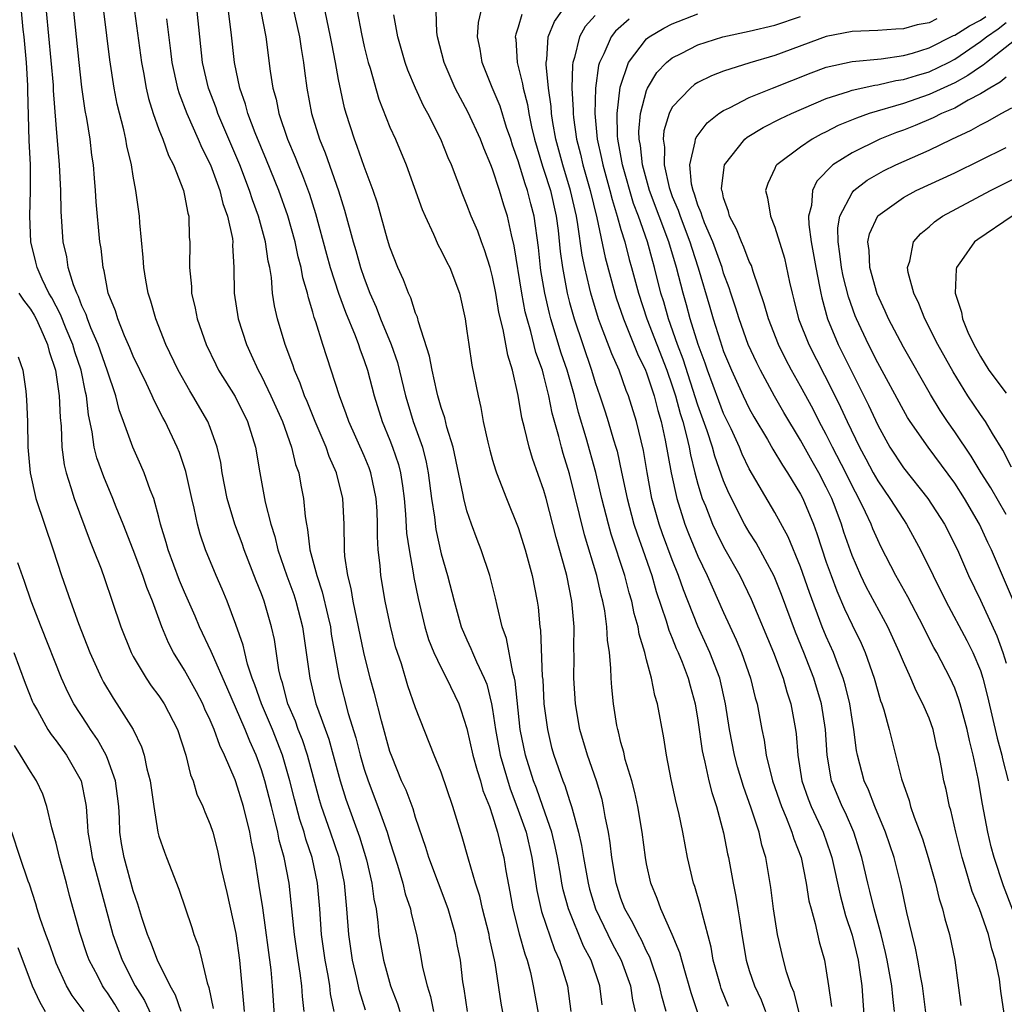
# Model space of a CAD drawing. Units: inches. Extents: x 2586000 to 2589000, y 1551000 to 1554000.
# Drawn here: x 2586268 to 2586345, y 1551906 to 1551982 of the extents above; entities that cross this region are included whole.
import ezdxf

# ---------------------------------------------------------------- set-up
doc = ezdxf.new("R2010")
doc.units = ezdxf.units.IN
doc.header["$MEASUREMENT"] = 0
doc.layers.add('LD25861551_2ft', color=85, linetype='Continuous')

msp = doc.modelspace()

# ---------------------------------------------------------------- linework, layer by layer
at = {"layer": 'LD25861551_2ft'}
for points, elevation in [([(2586289.401, 1551983.401), (2586289.953, 1551981), (2586290.08, 1551980.08), (2586290.271, 1551979), (2586290.344, 1551978.344), (2586290.524, 1551977), (2586290.888, 1551975), (2586291.5, 1551973), (2586291.943, 1551971.943), (2586292.981, 1551968.981), (2586293.465, 1551967.465), (2586294.135, 1551965), (2586294.342, 1551964.342), (2586294.717, 1551963), (2586295, 1551962.164), (2586295.441, 1551961), (2586295.922, 1551959.922), (2586296.271, 1551959), (2586297.096, 1551957), (2586297.594, 1551955.594), (2586298.223, 1551953), (2586298.396, 1551952.396), (2586298.82, 1551951), (2586299.526, 1551949), (2586299.83, 1551947.83), (2586299.991, 1551947), (2586300.247, 1551945), (2586300.465, 1551943.535), (2586300.581, 1551942.582), (2586301, 1551940.695), (2586301.49, 1551939), (2586302.005, 1551937), (2586302.558, 1551935), (2586303, 1551933.971), (2586303.311, 1551933.311), (2586303.422, 1551933), (2586303.737, 1551932.263), (2586304.354, 1551931), (2586304.538, 1551930.538), (2586304.922, 1551929), (2586305, 1551928.551), (2586305.216, 1551927), (2586305.594, 1551925), (2586306.357, 1551922.357), (2586306.899, 1551921), (2586307.603, 1551919), (2586308.068, 1551917), (2586308.447, 1551914.447), (2586308.804, 1551912.804), (2586309.831, 1551909.831), (2586310.222, 1551909), (2586310.831, 1551907), (2586311.098, 1551905)], 8014), ([(2586288.052, 1551903.948), (2586287.854, 1551907), (2586287.735, 1551908.264), (2586287.086, 1551913.086), (2586286.823, 1551914.823), (2586286.464, 1551917), (2586286.211, 1551918.211), (2586286.085, 1551919), (2586285.59, 1551921), (2586285, 1551922.914), (2586284.944, 1551923.056), (2586284.119, 1551925), (2586283.745, 1551925.745), (2586283.313, 1551927), (2586283, 1551927.731), (2586282.586, 1551928.587), (2586282.411, 1551929), (2586281.927, 1551929.927), (2586281, 1551931.622), (2586280.144, 1551933), (2586279.751, 1551933.751), (2586279.226, 1551935), (2586278.491, 1551937), (2586278.053, 1551938.053), (2586277.753, 1551939), (2586277, 1551941.008), (2586276.217, 1551943), (2586275.681, 1551944.319), (2586275.423, 1551945), (2586274.698, 1551946.698), (2586274.17, 1551948.17), (2586273.964, 1551949), (2586273.806, 1551950.194), (2586273.515, 1551951.515), (2586273.368, 1551953), (2586273.287, 1551953.287), (2586272.933, 1551955), (2586272.441, 1551956.441), (2586272.291, 1551957), (2586271.783, 1551958.217), (2586271.341, 1551959.341), (2586270.647, 1551960.647), (2586270.436, 1551961), (2586269.906, 1551962.094), (2586269.509, 1551963), (2586269.422, 1551963.422), (2586269.015, 1551965), (2586268.943, 1551967), (2586269.001, 1551969), (2586268.99, 1551971), (2586268.904, 1551972.904), (2586268.8, 1551976.8), (2586268.802, 1551977.198), (2586268.684, 1551979), (2586268.508, 1551981), (2586268.437, 1551981.563), (2586268.306, 1551983)], 8032), ([(2586290.308, 1551905), (2586290.181, 1551906.181), (2586290.126, 1551907), (2586289.998, 1551908.002), (2586289.84, 1551909), (2586289.557, 1551911), (2586289.517, 1551911.517), (2586289.144, 1551915), (2586288.765, 1551917), (2586288.371, 1551918.371), (2586288.262, 1551919), (2586288.044, 1551919.956), (2586287.764, 1551921), (2586287.261, 1551923), (2586287, 1551923.854), (2586286.586, 1551925), (2586286.083, 1551926.084), (2586285.727, 1551927), (2586284.295, 1551930.295), (2586283.164, 1551932.837), (2586283.075, 1551933.075), (2586282.176, 1551935), (2586281.829, 1551935.829), (2586281, 1551937.695), (2586280.612, 1551938.612), (2586279.717, 1551941), (2586279.571, 1551941.571), (2586279.132, 1551943), (2586279, 1551943.532), (2586278.593, 1551945), (2586278.32, 1551945.679), (2586277.861, 1551947), (2586277.606, 1551947.606), (2586276.971, 1551949), (2586276.254, 1551951), (2586275.908, 1551951.908), (2586275.652, 1551953), (2586274.978, 1551955), (2586274.27, 1551957), (2586273.708, 1551958.292), (2586273.432, 1551959), (2586273.333, 1551959.333), (2586273, 1551960.026), (2586272.74, 1551960.74), (2586272.599, 1551961), (2586272.335, 1551961.665), (2586271.94, 1551963), (2586271.826, 1551963.826), (2586271.547, 1551965), (2586271.379, 1551967.379), (2586271.354, 1551969), (2586271.268, 1551971), (2586271, 1551974.147), (2586270.797, 1551976.797), (2586270.777, 1551977.223), (2586270.252, 1551983)], 8030), ([(2586292.652, 1551905), (2586292.378, 1551906.378), (2586292.316, 1551907), (2586292.186, 1551907.814), (2586291.958, 1551909), (2586291.678, 1551911), (2586291.536, 1551913), (2586291.37, 1551915), (2586290.953, 1551917), (2586290.449, 1551918.449), (2586290.306, 1551919), (2586289.978, 1551919.978), (2586289.559, 1551921.559), (2586289.213, 1551923), (2586288.635, 1551925), (2586287.839, 1551927), (2586286.988, 1551929), (2586286.483, 1551930.483), (2586286.274, 1551931), (2586285.913, 1551932.087), (2586285.684, 1551933), (2586285.565, 1551933.565), (2586285, 1551935.187), (2586284.325, 1551937), (2586283.942, 1551937.942), (2586283.468, 1551939), (2586282.634, 1551941), (2586282.217, 1551942.217), (2586282.003, 1551943), (2586281.743, 1551944.257), (2586281.558, 1551945), (2586281.096, 1551947.096), (2586280.598, 1551948.598), (2586280.433, 1551949), (2586279.488, 1551951), (2586279.308, 1551951.307), (2586278.625, 1551952.626), (2586278.476, 1551953), (2586278.023, 1551953.977), (2586277, 1551956.1), (2586276.741, 1551956.741), (2586276.324, 1551957.675), (2586275.792, 1551959), (2586275.619, 1551959.619), (2586275.059, 1551961), (2586274.735, 1551962.735), (2586274.646, 1551963), (2586274.493, 1551964.493), (2586274.409, 1551965), (2586274.125, 1551968.126), (2586274.068, 1551969), (2586273.971, 1551969.971), (2586273.896, 1551971), (2586273.775, 1551971.775), (2586273.634, 1551973), (2586273.385, 1551974.615), (2586273.259, 1551975.259), (2586273, 1551977.078), (2586272.778, 1551979), (2586272.361, 1551983)], 8028), ([(2586295.1, 1551905.1), (2586294.618, 1551906.618), (2586294.426, 1551907.574), (2586294.089, 1551909), (2586293.795, 1551911), (2586293.655, 1551913), (2586293.585, 1551913.585), (2586293.464, 1551915), (2586293.041, 1551917), (2586292.376, 1551919), (2586291.678, 1551921), (2586291.519, 1551921.52), (2586290.583, 1551925), (2586290.185, 1551926.185), (2586289.857, 1551927), (2586289.64, 1551927.64), (2586289.057, 1551929), (2586288.626, 1551930.626), (2586288.493, 1551931), (2586288.347, 1551931.653), (2586288.002, 1551934.002), (2586287.786, 1551935), (2586287.211, 1551937), (2586287, 1551937.578), (2586286.587, 1551938.588), (2586285.649, 1551941), (2586285.487, 1551941.487), (2586284.927, 1551943), (2586284.33, 1551945), (2586283.936, 1551947), (2586283.818, 1551947.818), (2586283.552, 1551949), (2586283, 1551950.527), (2586282.812, 1551951), (2586281.648, 1551953), (2586281.399, 1551953.399), (2586280.499, 1551955), (2586279.54, 1551957), (2586278.752, 1551959), (2586278.379, 1551960.379), (2586278.172, 1551961), (2586277.987, 1551962.013), (2586277.831, 1551963), (2586277.781, 1551963.781), (2586277.509, 1551966.491), (2586277.482, 1551967), (2586277.216, 1551969), (2586277, 1551970.129), (2586276.861, 1551971), (2586276.495, 1551972.495), (2586276.417, 1551973), (2586276.262, 1551973.738), (2586275.751, 1551975.751), (2586275.52, 1551977), (2586275.186, 1551979.186), (2586274.709, 1551983)], 8026), ([(2586277.094, 1551983), (2586277.633, 1551979), (2586277.793, 1551978.207), (2586278.005, 1551977), (2586278.187, 1551976.187), (2586278.56, 1551975), (2586279, 1551973.764), (2586279.3, 1551973), (2586279.74, 1551971.74), (2586280.134, 1551971), (2586280.914, 1551969), (2586281, 1551968.613), (2586281.245, 1551967.245), (2586281.329, 1551967), (2586281.37, 1551965.37), (2586281.416, 1551965), (2586281.384, 1551963), (2586281.536, 1551961.536), (2586281.547, 1551961), (2586281.831, 1551959.831), (2586281.984, 1551959), (2586282.674, 1551957), (2586283.436, 1551955.436), (2586283.655, 1551955), (2586284.937, 1551952.938), (2586285.916, 1551951), (2586286.531, 1551949), (2586286.863, 1551947), (2586287.281, 1551944.719), (2586287.711, 1551943), (2586288.032, 1551942.032), (2586288.261, 1551941), (2586288.97, 1551938.97), (2586289.509, 1551937.509), (2586289.677, 1551937), (2586290.2, 1551935), (2586290.747, 1551931), (2586291.24, 1551929), (2586291.35, 1551928.65), (2586292.228, 1551926.229), (2586292.578, 1551925), (2586293.118, 1551923), (2586293.574, 1551921.573), (2586294.635, 1551918.635), (2586295.17, 1551916.83), (2586295.599, 1551915), (2586295.756, 1551913.757), (2586295.916, 1551913), (2586296.055, 1551911.945), (2586296.142, 1551911), (2586296.489, 1551909), (2586297.047, 1551907), (2586297.599, 1551905.599), (2586297.778, 1551905)], 8024), ([(2586279.597, 1551982.403), (2586279.905, 1551979.905), (2586280, 1551979), (2586280.443, 1551977), (2586280.569, 1551976.569), (2586281.167, 1551975), (2586282.059, 1551973), (2586282.335, 1551972.335), (2586283.009, 1551971), (2586283.747, 1551969), (2586283.988, 1551967.988), (2586284.351, 1551967), (2586284.725, 1551965.275), (2586284.753, 1551965), (2586284.746, 1551964.746), (2586284.838, 1551963), (2586284.856, 1551961), (2586285.165, 1551959), (2586285.818, 1551957), (2586286.202, 1551956.202), (2586286.74, 1551955), (2586287, 1551954.524), (2586287.729, 1551953), (2586288.625, 1551951), (2586289.344, 1551949), (2586289.653, 1551947.653), (2586289.891, 1551947), (2586290.051, 1551946.051), (2586290.271, 1551945), (2586290.392, 1551943.608), (2586290.488, 1551943), (2586290.591, 1551942.591), (2586290.771, 1551941), (2586291.295, 1551939), (2586291.733, 1551937.733), (2586292.151, 1551935.849), (2586292.357, 1551935), (2586292.432, 1551934.432), (2586293.038, 1551931), (2586293.756, 1551928.244), (2586294.345, 1551926.345), (2586294.688, 1551925), (2586295, 1551923.905), (2586295.295, 1551923), (2586296.069, 1551921), (2586296.785, 1551919), (2586297, 1551918.254), (2586297.58, 1551916.42), (2586298.003, 1551915), (2586298.186, 1551914.186), (2586298.597, 1551913), (2586298.651, 1551912.651), (2586299.064, 1551911), (2586299.388, 1551909.388), (2586299.55, 1551908.45), (2586299.895, 1551907), (2586300.167, 1551906.167), (2586300.399, 1551905)], 8022), ([(2586303.045, 1551905), (2586302.784, 1551906.783), (2586302.692, 1551907.308), (2586302.487, 1551909), (2586302.243, 1551910.243), (2586302.118, 1551911), (2586301.549, 1551913), (2586300.028, 1551917), (2586299.796, 1551917.796), (2586299, 1551920.138), (2586298.802, 1551920.801), (2586298.258, 1551922.258), (2586297.909, 1551923), (2586297.162, 1551924.838), (2586297, 1551925.286), (2586296.335, 1551927.665), (2586295.792, 1551929.792), (2586295.459, 1551931), (2586294.957, 1551933), (2586294.148, 1551937), (2586293.988, 1551937.988), (2586293.719, 1551939), (2586293.494, 1551940.506), (2586293.452, 1551941), (2586293.426, 1551943), (2586293.332, 1551945), (2586292.837, 1551947), (2586292.264, 1551948.264), (2586292.022, 1551949), (2586291.171, 1551951), (2586290.548, 1551952.548), (2586290.346, 1551953), (2586290.001, 1551954.002), (2586289.557, 1551955), (2586289.425, 1551955.425), (2586288.832, 1551957), (2586288.235, 1551959), (2586288.014, 1551960.014), (2586287.862, 1551961), (2586287.774, 1551962.226), (2586287.637, 1551963), (2586287.513, 1551963.513), (2586287.314, 1551965), (2586286.755, 1551967), (2586286.283, 1551968.283), (2586286.058, 1551969), (2586285.294, 1551971), (2586283.601, 1551975), (2586283.453, 1551975.453), (2586282.864, 1551977), (2586282.391, 1551979), (2586281.991, 1551983)], 8020), ([(2586306.161, 1551903), (2586305.66, 1551905.66), (2586305.204, 1551908.796), (2586304.763, 1551910.762), (2586304.722, 1551911), (2586304.207, 1551913), (2586303.998, 1551913.999), (2586303.679, 1551915), (2586303.127, 1551916.873), (2586302.63, 1551918.63), (2586301.912, 1551921), (2586301, 1551923.663), (2586300.452, 1551925), (2586299, 1551928.671), (2586298.396, 1551930.397), (2586297.891, 1551932.109), (2586297.445, 1551933.445), (2586297.043, 1551935.043), (2586296.637, 1551937), (2586296.294, 1551939), (2586296.231, 1551939.769), (2586296.093, 1551941), (2586296.031, 1551942.031), (2586296.036, 1551943), (2586295.993, 1551944.007), (2586295.926, 1551945), (2586295.636, 1551946.364), (2586295.519, 1551947), (2586295.386, 1551947.386), (2586295, 1551948.325), (2586293.79, 1551951), (2586293.596, 1551951.596), (2586293.06, 1551953), (2586292.428, 1551955), (2586291.772, 1551957), (2586291.237, 1551958.763), (2586291.108, 1551959.108), (2586291, 1551959.525), (2586290.647, 1551960.647), (2586290.581, 1551961), (2586290.207, 1551962.208), (2586290.081, 1551963), (2586289.844, 1551963.843), (2586289.605, 1551965), (2586289.039, 1551967.039), (2586288.336, 1551969), (2586287.379, 1551971.379), (2586286.504, 1551973.496), (2586285.939, 1551975), (2586285.75, 1551975.75), (2586285.306, 1551977), (2586284.887, 1551979), (2586284.637, 1551981.363), (2586284.415, 1551983)], 8018), ([(2586286.938, 1551983), (2586287.338, 1551981), (2586287.682, 1551978.318), (2586287.882, 1551977), (2586288.13, 1551976.13), (2586288.346, 1551975), (2586289.026, 1551973), (2586289.618, 1551971.618), (2586289.851, 1551971), (2586290.187, 1551970.188), (2586290.735, 1551968.735), (2586291.213, 1551967.213), (2586292.054, 1551964.054), (2586292.356, 1551963), (2586293, 1551961.018), (2586293.527, 1551959.527), (2586294.284, 1551957.716), (2586294.55, 1551957), (2586294.656, 1551956.656), (2586295, 1551955.754), (2586295.256, 1551955), (2586295.766, 1551953), (2586296.387, 1551951), (2586297, 1551949.544), (2586297.209, 1551949), (2586297.66, 1551947.66), (2586297.82, 1551947), (2586297.987, 1551945.987), (2586298.103, 1551945), (2586298.218, 1551943.781), (2586298.303, 1551942.303), (2586298.492, 1551941), (2586298.806, 1551939.194), (2586298.851, 1551938.851), (2586299.191, 1551937.191), (2586299.719, 1551935), (2586300.017, 1551934.017), (2586300.417, 1551933), (2586301, 1551931.789), (2586301.42, 1551931), (2586302.367, 1551929), (2586302.534, 1551928.534), (2586303, 1551927.069), (2586303.469, 1551925), (2586303.787, 1551923.787), (2586304.051, 1551923), (2586304.245, 1551922.245), (2586304.745, 1551921), (2586305, 1551920.26), (2586305.384, 1551919), (2586305.686, 1551917.686), (2586305.876, 1551917), (2586306.039, 1551915.961), (2586306.34, 1551914.34), (2586306.565, 1551913), (2586307.069, 1551911.069), (2586307.501, 1551909.501), (2586307.694, 1551909), (2586307.942, 1551908.058), (2586308.168, 1551907), (2586308.589, 1551904.589)], 8016), ([(2586313.533, 1551905.533), (2586313.36, 1551907), (2586312.667, 1551909), (2586312.092, 1551910.092), (2586310.901, 1551913), (2586310.491, 1551914.491), (2586310.39, 1551915), (2586310.277, 1551915.722), (2586310.047, 1551917), (2586309.876, 1551917.876), (2586309.608, 1551919), (2586308.917, 1551921), (2586308.407, 1551922.407), (2586308.176, 1551923), (2586307.551, 1551925), (2586307.155, 1551927), (2586306.767, 1551930.767), (2586306.712, 1551931), (2586306.577, 1551931.423), (2586306.081, 1551934.082), (2586305.739, 1551935), (2586305.347, 1551936.653), (2586305.236, 1551937.235), (2586304.792, 1551939), (2586304.106, 1551941), (2586303.793, 1551941.793), (2586303.35, 1551943), (2586303, 1551944.048), (2586302.761, 1551945), (2586302.716, 1551945.284), (2586301.922, 1551949), (2586301.444, 1551950.556), (2586301.28, 1551951.28), (2586301, 1551952.088), (2586300.738, 1551953), (2586300.647, 1551953.353), (2586300.282, 1551955), (2586300.093, 1551956.092), (2586299.216, 1551958.784), (2586299.141, 1551959.141), (2586299, 1551959.455), (2586298.632, 1551960.632), (2586298.446, 1551961), (2586298.047, 1551962.047), (2586297.612, 1551963), (2586297, 1551964.591), (2586296.821, 1551965.179), (2586296.021, 1551968.022), (2586295.699, 1551969), (2586295, 1551970.889), (2586294.453, 1551972.452), (2586294.232, 1551973), (2586293.59, 1551975), (2586293.459, 1551975.459), (2586293, 1551977.674), (2586292.763, 1551979), (2586292.467, 1551980.467), (2586292.379, 1551981), (2586291.951, 1551983)], 8012), ([(2586294.439, 1551983), (2586294.777, 1551981.223), (2586295, 1551980.229), (2586295.314, 1551979), (2586295.459, 1551978.541), (2586296.141, 1551976.141), (2586297, 1551973.957), (2586297.431, 1551973), (2586298.271, 1551971), (2586299.518, 1551967.518), (2586299.738, 1551967), (2586300.397, 1551965.603), (2586300.76, 1551964.76), (2586301, 1551964.336), (2586301.431, 1551963.431), (2586301.659, 1551963), (2586302.427, 1551961), (2586302.857, 1551959), (2586303, 1551958.045), (2586303.135, 1551957), (2586303.383, 1551955.383), (2586303.862, 1551953), (2586304.09, 1551952.09), (2586304.27, 1551951), (2586304.62, 1551949.38), (2586304.772, 1551948.772), (2586305, 1551947.977), (2586305.228, 1551947.228), (2586305.312, 1551947), (2586306.088, 1551945), (2586307, 1551942.727), (2586307.546, 1551941), (2586308.092, 1551939), (2586308.468, 1551937), (2586308.539, 1551936.54), (2586308.675, 1551935), (2586308.726, 1551934.726), (2586308.871, 1551931.129), (2586308.902, 1551930.902), (2586309.003, 1551929), (2586309.265, 1551927), (2586309.6, 1551925.6), (2586309.762, 1551925), (2586310.462, 1551923), (2586310.626, 1551922.626), (2586311, 1551921.448), (2586311.157, 1551921), (2586311.197, 1551920.803), (2586311.699, 1551919), (2586311.936, 1551917.936), (2586312.069, 1551917), (2586312.435, 1551915), (2586312.553, 1551914.553), (2586313.02, 1551913), (2586313.968, 1551911), (2586314.311, 1551910.311), (2586315.008, 1551909), (2586315.732, 1551907), (2586315.903, 1551905.903), (2586316.114, 1551905)], 8010), ([(2586318.527, 1551905), (2586318.191, 1551906.191), (2586318.015, 1551907), (2586317.247, 1551909.247), (2586317, 1551909.701), (2586316.588, 1551910.588), (2586316.355, 1551911), (2586315.919, 1551911.919), (2586315.303, 1551913), (2586315, 1551913.818), (2586314.629, 1551915), (2586314.286, 1551917), (2586314.162, 1551918.162), (2586314.022, 1551919), (2586313.778, 1551920.222), (2586313.652, 1551921), (2586313.525, 1551921.525), (2586313.081, 1551923), (2586312.384, 1551925), (2586311.802, 1551927), (2586311.452, 1551929), (2586311.326, 1551931), (2586311.344, 1551932.656), (2586311.329, 1551933.329), (2586311.346, 1551935), (2586311.182, 1551937), (2586310.782, 1551939), (2586310.712, 1551939.288), (2586309.961, 1551941.961), (2586309.17, 1551945), (2586309, 1551945.616), (2586308.113, 1551948.113), (2586307.84, 1551949), (2586307.488, 1551950.512), (2586307.278, 1551951.278), (2586307, 1551953.038), (2586306.552, 1551955), (2586306.173, 1551956.173), (2586305.827, 1551958.173), (2586305.486, 1551959.486), (2586305.247, 1551961), (2586305, 1551962.267), (2586304.808, 1551963), (2586304.377, 1551964.377), (2586304.13, 1551965), (2586303.836, 1551965.836), (2586303.337, 1551967), (2586303, 1551967.903), (2586302.67, 1551968.67), (2586301.788, 1551971), (2586301.545, 1551971.545), (2586300.965, 1551973), (2586299.954, 1551975), (2586299.614, 1551975.614), (2586298.989, 1551976.989), (2586298.402, 1551978.402), (2586298.196, 1551979), (2586297.606, 1551981), (2586297.294, 1551982.706)], 8008), ([(2586321.61, 1551903), (2586320.47, 1551906.47), (2586320.324, 1551907), (2586320.016, 1551907.984), (2586319.73, 1551909), (2586319.591, 1551909.591), (2586319, 1551911.014), (2586318.105, 1551913), (2586317.822, 1551913.822), (2586317.329, 1551915), (2586317, 1551916.52), (2586316.912, 1551917), (2586316.658, 1551919), (2586316.318, 1551921), (2586316.088, 1551922.088), (2586315.836, 1551923), (2586315.335, 1551924.665), (2586315.22, 1551925.22), (2586315, 1551925.988), (2586314.809, 1551926.809), (2586314.747, 1551927), (2586314.689, 1551927.311), (2586314.412, 1551929), (2586314.278, 1551930.278), (2586314.227, 1551931), (2586314.219, 1551931.781), (2586314.099, 1551933), (2586313.943, 1551933.943), (2586313.909, 1551935), (2586313.748, 1551936.251), (2586313.599, 1551937), (2586313.469, 1551937.469), (2586313.123, 1551939), (2586312.162, 1551942.163), (2586311, 1551946.933), (2586310.5, 1551948.5), (2586310.361, 1551949), (2586310.156, 1551949.844), (2586309.644, 1551951.644), (2586309.388, 1551953), (2586309, 1551954.571), (2586308.882, 1551955), (2586308.38, 1551956.38), (2586307.983, 1551958.017), (2586307.684, 1551959), (2586307.548, 1551959.548), (2586307.265, 1551961), (2586306.688, 1551964.688), (2586306.459, 1551965.541), (2586306.149, 1551967), (2586305.865, 1551967.865), (2586305.529, 1551969), (2586305, 1551970.663), (2586304.871, 1551971), (2586304.311, 1551972.311), (2586304.06, 1551973), (2586303.095, 1551975.095), (2586302.076, 1551977), (2586301.232, 1551979), (2586300.703, 1551981), (2586300.66, 1551981.34), (2586300.591, 1551983)], 8006), ([(2586323.39, 1551905.39), (2586322.809, 1551906.809), (2586322.745, 1551907), (2586322.19, 1551909), (2586322.021, 1551910.021), (2586321.319, 1551912.681), (2586321.209, 1551913.209), (2586320.745, 1551914.745), (2586320.649, 1551915), (2586320.184, 1551917), (2586319.817, 1551919), (2586319.498, 1551920.502), (2586319.296, 1551921.296), (2586318.913, 1551923.087), (2586318.545, 1551925), (2586318.342, 1551926.342), (2586317.85, 1551929), (2586317.64, 1551929.641), (2586317.383, 1551931), (2586317, 1551932.418), (2586316.858, 1551933), (2586316.411, 1551934.411), (2586316.329, 1551935), (2586316.026, 1551936.026), (2586315.841, 1551937), (2586315.647, 1551937.647), (2586315.301, 1551939), (2586314.231, 1551942.231), (2586314.016, 1551943), (2586313.51, 1551945), (2586313.035, 1551947.035), (2586312.285, 1551949.716), (2586311.697, 1551951.697), (2586311.376, 1551953), (2586310.797, 1551955), (2586310.341, 1551956.34), (2586309.536, 1551959), (2586309.424, 1551959.424), (2586309.057, 1551961), (2586308.768, 1551962.768), (2586308.732, 1551963), (2586308.577, 1551964.576), (2586308.242, 1551967), (2586307.979, 1551967.979), (2586307.727, 1551969), (2586307.533, 1551969.532), (2586307, 1551971.32), (2586306.553, 1551972.552), (2586306.412, 1551973), (2586306.093, 1551973.908), (2586305.577, 1551975.577), (2586304.956, 1551977.043), (2586304.18, 1551979), (2586304.029, 1551980.029), (2586303.823, 1551981), (2586303.905, 1551982.095), (2586304.103, 1551983)], 8004), ([(2586307.27, 1551982.73), (2586307, 1551981.754), (2586306.803, 1551981.197), (2586306.768, 1551981), (2586306.797, 1551980.797), (2586306.919, 1551979), (2586307.334, 1551977.334), (2586307.37, 1551977), (2586307.709, 1551975.709), (2586307.809, 1551975), (2586308.02, 1551973.98), (2586308.26, 1551973), (2586308.894, 1551970.894), (2586309, 1551970.604), (2586309.5, 1551969), (2586309.951, 1551967), (2586310.097, 1551965.903), (2586310.265, 1551964.265), (2586310.436, 1551963), (2586310.814, 1551961), (2586311, 1551960.276), (2586311.352, 1551959), (2586312.712, 1551955), (2586313, 1551954.037), (2586313.363, 1551953), (2586313.765, 1551951.766), (2586314.011, 1551951), (2586314.421, 1551949.579), (2586314.605, 1551949), (2586314.694, 1551948.694), (2586315.054, 1551947.054), (2586315.475, 1551945), (2586316.012, 1551943), (2586316.25, 1551942.25), (2586316.704, 1551941), (2586317.397, 1551939), (2586317.752, 1551937.753), (2586318.526, 1551935.474), (2586318.735, 1551934.735), (2586319, 1551934.112), (2586319.309, 1551933.309), (2586319.453, 1551933), (2586319.767, 1551932.233), (2586320.23, 1551931), (2586320.386, 1551930.386), (2586320.787, 1551929), (2586321, 1551927.719), (2586321.334, 1551925.334), (2586321.399, 1551925), (2586321.545, 1551924.455), (2586321.851, 1551923), (2586322.069, 1551922.069), (2586322.436, 1551921), (2586323, 1551918.939), (2586323.3, 1551917.3), (2586323.371, 1551917), (2586323.733, 1551915), (2586323.961, 1551913.961), (2586324.104, 1551913), (2586324.241, 1551912.241), (2586324.408, 1551911), (2586324.749, 1551909), (2586325, 1551908.193), (2586325.401, 1551907), (2586325.91, 1551905.909), (2586326.267, 1551905)], 8002), ([(2586329, 1551904.496), (2586328.487, 1551906.487), (2586328.265, 1551907), (2586327.902, 1551908.098), (2586327.659, 1551909), (2586327.199, 1551911), (2586326.886, 1551913), (2586326.68, 1551914.68), (2586326.289, 1551917), (2586325.977, 1551917.977), (2586325.759, 1551919), (2586325.15, 1551920.85), (2586324.536, 1551922.536), (2586324.088, 1551924.088), (2586323.847, 1551925), (2586323.462, 1551927), (2586323.152, 1551929), (2586322.694, 1551931), (2586321.933, 1551933), (2586321, 1551935.046), (2586319.872, 1551937.872), (2586319.486, 1551939), (2586319, 1551940.228), (2586318.243, 1551942.243), (2586317.979, 1551943), (2586317.413, 1551945), (2586317.038, 1551947.038), (2586316.754, 1551948.754), (2586316.212, 1551951), (2586315.586, 1551953), (2586315.412, 1551953.412), (2586314.854, 1551955), (2586314.28, 1551956.279), (2586313.418, 1551958.582), (2586313.247, 1551959), (2586312.644, 1551961), (2586312.55, 1551961.45), (2586312.175, 1551963), (2586311.97, 1551963.97), (2586311.647, 1551966.353), (2586311.526, 1551967), (2586311.08, 1551969), (2586310.467, 1551971), (2586309.927, 1551973), (2586309.688, 1551974.312), (2586309.587, 1551975), (2586309.559, 1551975.559), (2586309.356, 1551977), (2586309.178, 1551978.822), (2586309.182, 1551979), (2586309.228, 1551979.228), (2586309.334, 1551981), (2586309.819, 1551982.181), (2586310.397, 1551983)], 8000), ([(2586313, 1551982.663), (2586312.215, 1551981.785), (2586311.761, 1551981), (2586311.379, 1551979.379), (2586311.247, 1551979), (2586311.216, 1551978.784), (2586311.184, 1551977), (2586311.279, 1551975.278), (2586311.271, 1551975), (2586311.299, 1551974.701), (2586311.538, 1551973), (2586311.844, 1551971.844), (2586312.032, 1551971), (2586312.604, 1551969), (2586313.111, 1551966.889), (2586313.777, 1551963.776), (2586314.525, 1551961), (2586314.636, 1551960.636), (2586315.185, 1551959), (2586316.281, 1551956.281), (2586316.918, 1551955), (2586317, 1551954.795), (2586317.59, 1551953), (2586317.867, 1551951.867), (2586318.128, 1551951), (2586318.451, 1551949.549), (2586318.915, 1551947), (2586319.34, 1551945), (2586319.979, 1551943), (2586320.264, 1551942.264), (2586321, 1551940.505), (2586321.72, 1551939), (2586322.106, 1551938.106), (2586323, 1551936.121), (2586323.987, 1551933.987), (2586324.398, 1551933), (2586325.104, 1551931), (2586325.466, 1551929.466), (2586325.602, 1551929), (2586325.967, 1551927), (2586326.151, 1551926.151), (2586326.316, 1551925), (2586326.798, 1551923), (2586327.496, 1551921), (2586327.879, 1551920.121), (2586328.32, 1551919), (2586328.468, 1551918.468), (2586329.031, 1551917), (2586329.437, 1551915), (2586329.641, 1551913.642), (2586329.806, 1551913), (2586330.134, 1551911.866), (2586330.446, 1551910.446), (2586330.846, 1551909), (2586331, 1551908.165), (2586331.18, 1551907), (2586331.392, 1551905.392)], 7998), ([(2586315.631, 1551982.37), (2586314.575, 1551981.426), (2586314.24, 1551981), (2586313.663, 1551979.663), (2586313.322, 1551979), (2586313.25, 1551978.75), (2586313.02, 1551977), (2586312.967, 1551975), (2586313.143, 1551973), (2586313.492, 1551971.492), (2586313.581, 1551971), (2586314.144, 1551969), (2586314.309, 1551968.309), (2586314.716, 1551967), (2586315, 1551965.966), (2586315.289, 1551965), (2586315.642, 1551963.643), (2586315.831, 1551963), (2586316.364, 1551961), (2586317.019, 1551959), (2586317.782, 1551957), (2586318.567, 1551955), (2586319, 1551953.771), (2586319.253, 1551953), (2586319.614, 1551951.613), (2586319.814, 1551951), (2586320.114, 1551949.886), (2586320.306, 1551949), (2586320.406, 1551948.406), (2586320.766, 1551947), (2586321, 1551946.105), (2586321.339, 1551945), (2586321.584, 1551944.416), (2586322.139, 1551943), (2586322.409, 1551942.409), (2586323, 1551941.236), (2586324.259, 1551939), (2586325.155, 1551937.155), (2586326.876, 1551933), (2586327.627, 1551931), (2586327.923, 1551929.923), (2586328.239, 1551929), (2586328.607, 1551927), (2586328.658, 1551926.658), (2586328.772, 1551925), (2586329.094, 1551923), (2586329.591, 1551921.591), (2586329.821, 1551921), (2586330.744, 1551919), (2586331.337, 1551917.337), (2586331.438, 1551917), (2586332.078, 1551914.078), (2586332.501, 1551912.501), (2586333, 1551910.967), (2586333.469, 1551909), (2586333.565, 1551908.435), (2586333.762, 1551907), (2586333.835, 1551905.835), (2586334.056, 1551903)], 7996), ([(2586336.319, 1551905), (2586336.17, 1551906.17), (2586336.101, 1551907), (2586335.75, 1551909), (2586335.617, 1551909.617), (2586335.271, 1551911), (2586334.732, 1551913), (2586334.4, 1551914.4), (2586334.237, 1551915), (2586333.771, 1551917), (2586333.592, 1551917.592), (2586333.141, 1551919), (2586332.485, 1551920.485), (2586332.231, 1551921), (2586331.402, 1551923), (2586331.053, 1551925), (2586330.934, 1551927), (2586330.623, 1551929), (2586330.029, 1551931), (2586329.245, 1551933), (2586328.589, 1551934.589), (2586327.513, 1551937.513), (2586326.944, 1551938.944), (2586325.534, 1551941.534), (2586325, 1551942.364), (2586324.634, 1551943), (2586323.403, 1551945.403), (2586323, 1551946.364), (2586322.308, 1551948.308), (2586322.127, 1551949), (2586321.723, 1551950.276), (2586321, 1551952.288), (2586319.849, 1551955.849), (2586319.411, 1551957), (2586318.707, 1551959), (2586318.328, 1551960.328), (2586318.119, 1551961), (2586317.617, 1551963), (2586317.473, 1551963.473), (2586317.063, 1551965), (2586316.363, 1551967), (2586315.985, 1551967.985), (2586315.127, 1551971), (2586314.753, 1551973), (2586314.729, 1551973.271), (2586314.694, 1551975), (2586314.943, 1551977.057), (2586315.585, 1551979), (2586317, 1551980.836), (2586317.208, 1551981), (2586318.344, 1551981.656), (2586319, 1551981.995), (2586321, 1551982.792)], 7994), ([(2586339, 1551902.846), (2586338.48, 1551907), (2586338.352, 1551907.648), (2586338.132, 1551909), (2586337.951, 1551909.951), (2586337.682, 1551911), (2586337.284, 1551912.716), (2586336.834, 1551914.834), (2586336.274, 1551917), (2586335.612, 1551919), (2586334.785, 1551921), (2586334.29, 1551922.29), (2586333.96, 1551923), (2586333.426, 1551925), (2586333.356, 1551925.356), (2586333.138, 1551927), (2586333, 1551927.789), (2586332.819, 1551929), (2586332.47, 1551930.469), (2586332.314, 1551931), (2586331.872, 1551932.128), (2586331.556, 1551933), (2586331, 1551934.24), (2586330.681, 1551935), (2586329.68, 1551937.68), (2586329, 1551939.664), (2586328.019, 1551942.019), (2586327, 1551943.902), (2586325, 1551947.323), (2586324.446, 1551948.446), (2586324.224, 1551949), (2586323.575, 1551950.425), (2586323, 1551951.634), (2586322.619, 1551952.62), (2586321.736, 1551955), (2586321.551, 1551955.551), (2586321.006, 1551957), (2586320.392, 1551959), (2586320.099, 1551960.1), (2586319.838, 1551961), (2586319.327, 1551963), (2586318.734, 1551965), (2586317.236, 1551969), (2586316.678, 1551971), (2586316.509, 1551972.508), (2586316.412, 1551973), (2586316.4, 1551973.6), (2586316.521, 1551975), (2586317, 1551976.817), (2586317.074, 1551977), (2586317.79, 1551978.21), (2586318.554, 1551979), (2586319, 1551979.364), (2586319.701, 1551979.701), (2586321, 1551980.357), (2586322.939, 1551981), (2586325, 1551981.441), (2586327, 1551981.907), (2586329, 1551982.583)], 7992), ([(2586339.599, 1551982.4), (2586339, 1551982.087), (2586338.07, 1551981.93), (2586337, 1551981.608), (2586336.411, 1551981.588), (2586335, 1551981.485), (2586333, 1551981.416), (2586331, 1551981.025), (2586327, 1551979.531), (2586325.037, 1551978.963), (2586323, 1551978.311), (2586322.051, 1551977.949), (2586321, 1551977.417), (2586320.738, 1551977.262), (2586320.416, 1551977), (2586319, 1551975.494), (2586318.753, 1551975), (2586318.352, 1551973.648), (2586318.292, 1551973), (2586318.381, 1551972.381), (2586318.356, 1551971), (2586318.751, 1551969.249), (2586318.822, 1551969), (2586319, 1551968.531), (2586319.466, 1551967.466), (2586319.608, 1551967), (2586320.374, 1551965), (2586320.514, 1551964.514), (2586321.014, 1551962.986), (2586321.924, 1551959.923), (2586322.183, 1551959), (2586322.72, 1551957.28), (2586323, 1551956.459), (2586323.606, 1551955), (2586324.529, 1551953), (2586325, 1551952.02), (2586325.363, 1551951.363), (2586326.408, 1551949.592), (2586326.836, 1551948.837), (2586327.586, 1551947.587), (2586327.982, 1551947), (2586329, 1551945.331), (2586329.17, 1551945), (2586329.993, 1551943), (2586330.268, 1551942.268), (2586331, 1551940.047), (2586331.364, 1551939), (2586331.807, 1551937.808), (2586332.409, 1551936.409), (2586333, 1551935.154), (2586333.713, 1551933.713), (2586334.021, 1551933), (2586334.728, 1551931), (2586335, 1551929.98), (2586335.229, 1551929.229), (2586335.323, 1551929), (2586335.482, 1551928.518), (2586335.899, 1551927), (2586336.856, 1551923.144), (2586337, 1551922.702), (2586337.456, 1551921.456), (2586337.567, 1551921), (2586337.846, 1551920.154), (2586338.481, 1551918.481), (2586338.946, 1551917), (2586339.501, 1551915), (2586339.78, 1551913.779), (2586340.041, 1551913), (2586340.221, 1551912.221), (2586340.6, 1551911), (2586341.02, 1551909), (2586341.476, 1551905.477)], 7990), ([(2586344.857, 1551904.857), (2586344.592, 1551906.592), (2586344.482, 1551907.518), (2586344.189, 1551909), (2586343.883, 1551909.883), (2586343.624, 1551911), (2586342.922, 1551913), (2586342.371, 1551914.371), (2586341.845, 1551916.154), (2586341.575, 1551917), (2586341.086, 1551919), (2586340.703, 1551920.703), (2586340.605, 1551921), (2586340.325, 1551922.326), (2586340.159, 1551923), (2586339.978, 1551924.022), (2586339.78, 1551925), (2586339.616, 1551925.616), (2586339.311, 1551927), (2586339, 1551927.865), (2586338.525, 1551929), (2586337.997, 1551929.997), (2586337.574, 1551931), (2586337, 1551932.259), (2586336.705, 1551933), (2586335.792, 1551935), (2586334.114, 1551938.114), (2586333.679, 1551939), (2586333, 1551940.557), (2586332.375, 1551942.375), (2586332.176, 1551943), (2586331.683, 1551944.317), (2586331.417, 1551945), (2586331, 1551945.882), (2586330.424, 1551947), (2586329.903, 1551947.902), (2586329, 1551949.542), (2586327.7, 1551951.7), (2586326.973, 1551952.974), (2586325.862, 1551955), (2586325.573, 1551955.573), (2586324.917, 1551957), (2586324.199, 1551959), (2586323.926, 1551959.926), (2586323.564, 1551961), (2586323.433, 1551961.434), (2586323, 1551962.574), (2586322.872, 1551963), (2586322.149, 1551965), (2586321.518, 1551966.482), (2586321.319, 1551967), (2586321.261, 1551967.261), (2586321, 1551967.868), (2586320.736, 1551968.736), (2586320.62, 1551969), (2586320.5, 1551969.5), (2586320.364, 1551971), (2586320.792, 1551972.792), (2586320.798, 1551973), (2586320.85, 1551973.15), (2586321.707, 1551974.293), (2586322.636, 1551975), (2586323, 1551975.24), (2586323.445, 1551975.445), (2586325, 1551976.264), (2586326.801, 1551977), (2586329.823, 1551978.177), (2586331, 1551978.617), (2586333, 1551979.071), (2586335.282, 1551979.282), (2586337, 1551979.522), (2586337.72, 1551979.72), (2586339, 1551980.121), (2586340.914, 1551981.086), (2586341, 1551981.112), (2586342.158, 1551981.842), (2586343, 1551982.276), (2586343.435, 1551982.565)], 7988), ([(2586346.266, 1551911), (2586344.81, 1551914.81), (2586344.08, 1551917), (2586343.854, 1551917.854), (2586343.585, 1551919), (2586343.178, 1551921.178), (2586342.828, 1551923.172), (2586342.439, 1551925), (2586342.146, 1551926.146), (2586341.971, 1551927), (2586341.425, 1551929), (2586341.329, 1551929.329), (2586341, 1551930.206), (2586340.645, 1551931), (2586339.61, 1551933), (2586339.387, 1551933.387), (2586338.705, 1551934.705), (2586338.57, 1551935), (2586337.346, 1551937.346), (2586336.425, 1551939), (2586335.258, 1551941.258), (2586335, 1551941.782), (2586334.627, 1551942.628), (2586334.487, 1551943), (2586334.058, 1551943.942), (2586333.537, 1551945), (2586333, 1551945.999), (2586332.516, 1551947), (2586331.488, 1551949), (2586331, 1551949.986), (2586330.451, 1551951), (2586329.962, 1551951.962), (2586329, 1551953.758), (2586328.298, 1551955), (2586327.847, 1551955.846), (2586327.274, 1551957), (2586326.484, 1551959), (2586326.165, 1551960.165), (2586325.298, 1551962.702), (2586325.166, 1551963.166), (2586325, 1551963.487), (2586324.585, 1551964.585), (2586324.381, 1551965), (2586323.993, 1551965.993), (2586323.446, 1551967), (2586323.373, 1551967.374), (2586323, 1551968.437), (2586322.899, 1551968.898), (2586322.855, 1551969), (2586322.839, 1551969.161), (2586323.062, 1551971), (2586324.648, 1551973), (2586324.837, 1551973.163), (2586326.083, 1551973.917), (2586327.409, 1551974.591), (2586328.283, 1551975), (2586331, 1551976.178), (2586332.725, 1551976.725), (2586333, 1551976.829), (2586334.771, 1551977.229), (2586335, 1551977.25), (2586336.41, 1551977.589), (2586337, 1551977.662), (2586338.013, 1551977.987), (2586339, 1551978.268), (2586340.514, 1551979), (2586341, 1551979.251), (2586343, 1551980.621), (2586343.466, 1551981), (2586344.387, 1551981.613), (2586345, 1551982.113)], 7986), ([(2586346.018, 1551981), (2586343.466, 1551979), (2586343.217, 1551978.783), (2586343, 1551978.663), (2586342.036, 1551977.963), (2586341, 1551977.406), (2586339, 1551976.482), (2586337, 1551975.803), (2586334.327, 1551975), (2586333.344, 1551974.656), (2586331.93, 1551974.07), (2586331, 1551973.581), (2586330.604, 1551973.396), (2586329.903, 1551973), (2586329, 1551972.377), (2586327.135, 1551971), (2586327.077, 1551970.922), (2586327, 1551970.726), (2586326.444, 1551969.556), (2586326.268, 1551969), (2586326.428, 1551968.428), (2586326.642, 1551967), (2586327, 1551966.141), (2586327.741, 1551963.741), (2586328.126, 1551961.874), (2586328.329, 1551961), (2586328.475, 1551960.475), (2586328.844, 1551959), (2586329.634, 1551957), (2586331.452, 1551953.453), (2586332.114, 1551952.114), (2586332.614, 1551951), (2586333.581, 1551949), (2586334.082, 1551948.083), (2586334.649, 1551947), (2586335, 1551946.37), (2586335.957, 1551945), (2586337, 1551943.354), (2586337.248, 1551943), (2586338.346, 1551941), (2586340.316, 1551937), (2586341.937, 1551933.937), (2586342.407, 1551933), (2586343, 1551931.583), (2586343.195, 1551931), (2586343.568, 1551929.568), (2586344.306, 1551926.306), (2586344.663, 1551925), (2586344.717, 1551924.717), (2586345.165, 1551923)], 7984), ([(2586345, 1551977.847), (2586344.547, 1551977.453), (2586343.729, 1551977), (2586343, 1551976.552), (2586342.059, 1551976.059), (2586341, 1551975.439), (2586339.972, 1551975), (2586339.332, 1551974.668), (2586337.921, 1551974.079), (2586337, 1551973.714), (2586336.475, 1551973.525), (2586335.177, 1551973), (2586333, 1551971.944), (2586331.518, 1551971), (2586330.27, 1551969.73), (2586329.912, 1551969), (2586329.848, 1551967.849), (2586329.619, 1551967), (2586329.628, 1551966.372), (2586329.822, 1551965), (2586330.17, 1551963), (2586330.47, 1551961.53), (2586330.56, 1551961), (2586330.642, 1551960.642), (2586331.098, 1551959), (2586331.925, 1551957), (2586333, 1551954.826), (2586333.928, 1551953), (2586334.279, 1551952.279), (2586335, 1551950.711), (2586335.955, 1551949), (2586337, 1551947.392), (2586338.919, 1551945), (2586340.204, 1551943), (2586341.21, 1551941), (2586342.086, 1551939), (2586343, 1551937.077), (2586344.294, 1551934.294), (2586344.754, 1551933), (2586345, 1551932.164)], 7982), ([(2586345.578, 1551937), (2586343.869, 1551941), (2586343.58, 1551941.58), (2586342.928, 1551943), (2586341.754, 1551945), (2586341, 1551946.188), (2586338.925, 1551949), (2586337.53, 1551951), (2586337.323, 1551951.323), (2586337, 1551951.879), (2586335, 1551955.574), (2586334.282, 1551957), (2586333.354, 1551959), (2586333.251, 1551959.251), (2586332.729, 1551960.729), (2586332.32, 1551962.32), (2586332.187, 1551963), (2586332.063, 1551964.063), (2586331.91, 1551965), (2586331.896, 1551966.104), (2586332.05, 1551967), (2586333, 1551968.834), (2586333.144, 1551969), (2586334.182, 1551969.818), (2586335.466, 1551970.534), (2586336.42, 1551971), (2586339, 1551972.147), (2586340.767, 1551973), (2586342.296, 1551973.704), (2586343, 1551974.133), (2586343.593, 1551974.407), (2586344.623, 1551975), (2586345.461, 1551975.46)], 7980), ([(2586345, 1551943.748), (2586343.818, 1551945.818), (2586343.059, 1551947), (2586342.292, 1551948.292), (2586341, 1551950.202), (2586340.437, 1551951), (2586339.868, 1551951.868), (2586339.106, 1551953.106), (2586337, 1551956.806), (2586335.854, 1551959), (2586335.596, 1551959.596), (2586334.954, 1551960.954), (2586334.378, 1551963), (2586334.342, 1551964.342), (2586334.24, 1551965), (2586334.359, 1551965.641), (2586335, 1551967.025), (2586337, 1551968.454), (2586338.003, 1551969), (2586341, 1551970.384), (2586345, 1551972.362)], 7978), ([(2586345.431, 1551947.431), (2586344.761, 1551948.761), (2586343.946, 1551950.054), (2586343.39, 1551951), (2586343, 1551951.546), (2586342.029, 1551953), (2586340.869, 1551954.869), (2586339.694, 1551957), (2586338.667, 1551959), (2586338.208, 1551960.208), (2586337.809, 1551961), (2586337.378, 1551962.623), (2586337.325, 1551963), (2586337.497, 1551963.497), (2586337.786, 1551965), (2586338.35, 1551965.65), (2586339, 1551966.172), (2586339.43, 1551966.57), (2586340.046, 1551967), (2586343.778, 1551969), (2586345.924, 1551970.076)], 7976), ([(2586345.49, 1551967), (2586342.798, 1551965.202), (2586342.542, 1551965), (2586341.542, 1551963.542), (2586341.146, 1551963), (2586341.118, 1551962.882), (2586341.038, 1551961), (2586341.523, 1551959.523), (2586341.6, 1551959), (2586342.027, 1551957.973), (2586342.479, 1551957), (2586343, 1551956.067), (2586343.662, 1551955), (2586345, 1551953.2)], 7974), ([(2586268.101, 1551961), (2586268.448, 1551960.448), (2586269, 1551959.748), (2586269.28, 1551959.28), (2586269.426, 1551959), (2586269.796, 1551958.204), (2586270.33, 1551957), (2586270.452, 1551956.452), (2586270.946, 1551955), (2586271.241, 1551953), (2586271.302, 1551951.302), (2586271.374, 1551950.626), (2586271.43, 1551949), (2586271.612, 1551947.612), (2586271.765, 1551947), (2586272.149, 1551945.851), (2586272.389, 1551945), (2586273.642, 1551941.642), (2586273.912, 1551941), (2586274.493, 1551939.507), (2586274.763, 1551938.763), (2586275.367, 1551937), (2586276.033, 1551935), (2586276.833, 1551933), (2586277, 1551932.691), (2586278.003, 1551931), (2586278.407, 1551930.407), (2586279, 1551929.617), (2586279.404, 1551929), (2586280.437, 1551927), (2586281.093, 1551925), (2586281.462, 1551923.462), (2586281.66, 1551923), (2586281.957, 1551921.957), (2586282.417, 1551921), (2586282.568, 1551920.569), (2586283, 1551919.593), (2586283.195, 1551919), (2586283.563, 1551917.563), (2586283.858, 1551916.142), (2586284.295, 1551914.295), (2586285, 1551911.079), (2586285.283, 1551909), (2586285.601, 1551905.601), (2586285.639, 1551905)], 8034), ([(2586268.038, 1551956.038), (2586268.396, 1551955), (2586268.623, 1551953.377), (2586268.69, 1551952.69), (2586268.756, 1551951), (2586268.793, 1551949), (2586268.976, 1551947), (2586269.424, 1551945), (2586270.765, 1551941), (2586271.418, 1551939), (2586272.111, 1551937), (2586272.733, 1551935.267), (2586273.615, 1551933), (2586274.522, 1551931), (2586274.687, 1551930.687), (2586275.433, 1551929.433), (2586275.729, 1551929), (2586276.993, 1551926.993), (2586277.651, 1551925.652), (2586277.857, 1551925), (2586278.066, 1551923.934), (2586278.318, 1551923), (2586278.595, 1551921), (2586278.916, 1551919), (2586279, 1551918.675), (2586279.425, 1551917.425), (2586279.584, 1551917), (2586280.548, 1551914.548), (2586281.567, 1551911.567), (2586281.734, 1551911), (2586282.085, 1551910.085), (2586282.354, 1551909), (2586282.76, 1551907.24), (2586282.888, 1551906.888), (2586283.231, 1551905.231)], 8036), ([(2586280.734, 1551905), (2586280.289, 1551906.289), (2586279.876, 1551907), (2586278.888, 1551909), (2586278.38, 1551910.38), (2586278.107, 1551911), (2586277.675, 1551912.325), (2586277.364, 1551913.363), (2586277, 1551914.409), (2586276.286, 1551917), (2586276.097, 1551918.097), (2586275.957, 1551919), (2586275.928, 1551920.072), (2586275.869, 1551921), (2586275.785, 1551921.785), (2586275.625, 1551923), (2586275, 1551924.74), (2586274.893, 1551925), (2586274.221, 1551926.22), (2586273.673, 1551927), (2586273.417, 1551927.418), (2586272.375, 1551929), (2586271.903, 1551929.903), (2586271.407, 1551931), (2586269.826, 1551935), (2586269.058, 1551937), (2586268.531, 1551938.531), (2586268.005, 1551939.995)], 8038), ([(2586267.696, 1551933), (2586268.593, 1551930.593), (2586269.151, 1551929.151), (2586269.221, 1551929), (2586269.538, 1551928.462), (2586270.338, 1551927), (2586270.601, 1551926.601), (2586271, 1551926.098), (2586271.803, 1551925), (2586272.953, 1551923), (2586273.285, 1551921.285), (2586273.323, 1551921), (2586273.443, 1551919.443), (2586273.454, 1551919), (2586273.69, 1551917.691), (2586273.79, 1551917), (2586275.405, 1551911), (2586276.131, 1551909), (2586277.161, 1551907), (2586277.875, 1551905.875), (2586279.206, 1551903)], 8040), ([(2586277.038, 1551903), (2586275.574, 1551905.574), (2586275, 1551906.466), (2586274.77, 1551906.77), (2586274.618, 1551907), (2586274.237, 1551907.763), (2586273.577, 1551909), (2586273.421, 1551909.421), (2586272.84, 1551911.16), (2586272.04, 1551914.039), (2586271.803, 1551915), (2586271.263, 1551917), (2586271, 1551918.129), (2586270.663, 1551919.337), (2586270.269, 1551921), (2586269.953, 1551921.952), (2586269.462, 1551923), (2586269, 1551923.712), (2586268.229, 1551925), (2586267.749, 1551925.749)], 8042), ([(2586273.175, 1551905), (2586272.248, 1551906.248), (2586271.797, 1551907), (2586271, 1551908.769), (2586270.908, 1551909), (2586270.418, 1551910.419), (2586270.184, 1551911), (2586269.748, 1551912.252), (2586269.52, 1551913), (2586269.412, 1551913.412), (2586268.929, 1551914.929), (2586268.827, 1551915.173), (2586268.198, 1551917), (2586267.547, 1551919)], 8044), ([(2586268.002, 1551910.002), (2586269.135, 1551907), (2586269.731, 1551905.731), (2586270.147, 1551905)], 8046)]:
    msp.add_lwpolyline(points, dxfattribs=dict(at, elevation=elevation))

doc.saveas('drawing.dxf')
